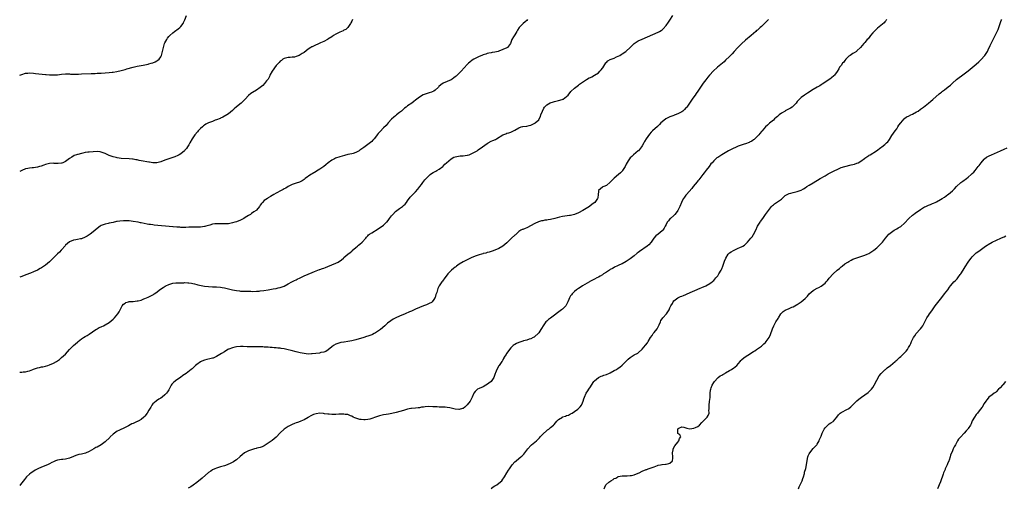
# Model space of a CAD drawing. Units: inches. Extents: x 2661000 to 2664000, y 1551019 to 1554000.
# Drawn here: x 2661000 to 2661495, y 1551302 to 1551537 of the extents above; entities that cross this region are included whole.
import ezdxf

# ---------------------------------------------------------------- set-up
doc = ezdxf.new("R2010")
doc.units = ezdxf.units.IN
doc.header["$MEASUREMENT"] = 0
doc.layers.add('LD26611551_10ft', color=63, linetype='Continuous')

msp = doc.modelspace()

# ---------------------------------------------------------------- linework, layer by layer
at = {"layer": 'LD26611551_10ft'}
for points, elevation in [([(2661000, 1551359.59), (2661001, 1551359.68), (2661001.79, 1551359.79), (2661003, 1551359.78), (2661004.11, 1551360.11), (2661005, 1551360.29), (2661006.54, 1551361), (2661007, 1551361.18), (2661009, 1551361.85), (2661009.96, 1551362.04), (2661011, 1551362.28), (2661011.64, 1551362.36), (2661013, 1551362.64), (2661014.22, 1551363), (2661015, 1551363.25), (2661017, 1551364.2), (2661018.47, 1551365), (2661019, 1551365.39), (2661019.95, 1551366.05), (2661021.07, 1551366.93), (2661023, 1551368.65), (2661025.02, 1551371), (2661027, 1551372.99), (2661028.11, 1551373.89), (2661029, 1551374.72), (2661029.41, 1551375), (2661031, 1551376.3), (2661032.09, 1551377), (2661033, 1551377.55), (2661033.86, 1551378.14), (2661035, 1551378.8), (2661038.29, 1551381), (2661038.73, 1551381.27), (2661039, 1551381.41), (2661039.98, 1551382.02), (2661041, 1551382.46), (2661041.34, 1551382.66), (2661042.09, 1551383), (2661043, 1551383.39), (2661045, 1551384.62), (2661047, 1551386.32), (2661047.7, 1551387), (2661049.39, 1551389), (2661049.96, 1551390.04), (2661050.55, 1551391), (2661051, 1551392.05), (2661051.57, 1551393), (2661052.22, 1551393.78), (2661053, 1551394.39), (2661053.4, 1551394.6), (2661054.64, 1551395), (2661055, 1551395.09), (2661057, 1551395.21), (2661059, 1551395.42), (2661059.58, 1551395.58), (2661061, 1551395.91), (2661062.47, 1551396.47), (2661063, 1551396.65), (2661064.66, 1551397.34), (2661067, 1551398.59), (2661067.24, 1551398.76), (2661067.67, 1551399), (2661069, 1551399.93), (2661070.35, 1551401), (2661072.16, 1551402.16), (2661073.17, 1551402.83), (2661073.46, 1551403), (2661075, 1551403.73), (2661076.03, 1551404.03), (2661077, 1551404.35), (2661078.5, 1551404.5), (2661079, 1551404.57), (2661080.58, 1551404.58), (2661081, 1551404.61), (2661082.61, 1551404.61), (2661083, 1551404.64), (2661084.56, 1551404.56), (2661085, 1551404.55), (2661086.32, 1551404.32), (2661087, 1551404.23), (2661087.97, 1551403.97), (2661089, 1551403.76), (2661089.59, 1551403.59), (2661091.26, 1551403.26), (2661093, 1551402.95), (2661095, 1551402.69), (2661097, 1551402.56), (2661099, 1551402.52), (2661101, 1551402.4), (2661101.75, 1551402.25), (2661103, 1551402.02), (2661105, 1551401.47), (2661106.97, 1551400.98), (2661109, 1551400.63), (2661110.51, 1551400.51), (2661111, 1551400.44), (2661112.44, 1551400.44), (2661113, 1551400.35), (2661114.39, 1551400.39), (2661115, 1551400.3), (2661116.31, 1551400.31), (2661117, 1551400.24), (2661119, 1551400.32), (2661120.44, 1551400.44), (2661121, 1551400.53), (2661122.72, 1551400.72), (2661124.97, 1551401.03), (2661126.69, 1551401.31), (2661127.52, 1551401.52), (2661129, 1551401.78), (2661130, 1551402), (2661131, 1551402.28), (2661131.55, 1551402.45), (2661133, 1551402.95), (2661135, 1551403.98), (2661136.79, 1551405), (2661138.24, 1551405.76), (2661139, 1551406.09), (2661139.6, 1551406.4), (2661141.11, 1551407.11), (2661143, 1551408.08), (2661145, 1551408.99), (2661147, 1551409.81), (2661148.21, 1551410.21), (2661149, 1551410.52), (2661150.82, 1551411.18), (2661151, 1551411.22), (2661152.27, 1551411.73), (2661153, 1551411.96), (2661153.72, 1551412.28), (2661155, 1551412.73), (2661157, 1551413.53), (2661159, 1551414.41), (2661160.19, 1551415), (2661161.84, 1551416.16), (2661162.79, 1551417), (2661163, 1551417.22), (2661164.95, 1551419), (2661166.11, 1551419.89), (2661167, 1551420.54), (2661167.25, 1551420.75), (2661169, 1551422.29), (2661169.87, 1551423), (2661170.45, 1551423.55), (2661171, 1551424.04), (2661172.24, 1551425), (2661174.06, 1551427), (2661174.47, 1551427.53), (2661175, 1551428.15), (2661175.38, 1551428.62), (2661175.84, 1551429), (2661177, 1551429.77), (2661180.24, 1551431.76), (2661181, 1551432.21), (2661182.24, 1551433), (2661183, 1551433.6), (2661184.49, 1551435), (2661184.73, 1551435.27), (2661185.6, 1551436.4), (2661186.03, 1551437), (2661187, 1551438.22), (2661187.58, 1551439), (2661189, 1551440.42), (2661189.68, 1551441), (2661191, 1551441.99), (2661192.5, 1551443), (2661192.78, 1551443.22), (2661193, 1551443.45), (2661193.83, 1551444.17), (2661194.52, 1551445), (2661195, 1551445.74), (2661196.38, 1551447.62), (2661197.31, 1551448.69), (2661199, 1551450.36), (2661200.24, 1551451.76), (2661201.24, 1551453), (2661202.03, 1551454.03), (2661202.76, 1551455), (2661203.7, 1551456.3), (2661205, 1551457.73), (2661206.43, 1551459), (2661207, 1551459.49), (2661207.91, 1551460.09), (2661209.21, 1551460.79), (2661209.72, 1551461), (2661211, 1551461.7), (2661212.79, 1551463), (2661213, 1551463.18), (2661213.8, 1551464.2), (2661214.54, 1551465), (2661217, 1551466.98), (2661218.29, 1551467.71), (2661219, 1551467.91), (2661219.81, 1551468.19), (2661221.56, 1551468.44), (2661223, 1551468.51), (2661225, 1551468.7), (2661225.24, 1551468.76), (2661226.01, 1551469), (2661227, 1551469.37), (2661229, 1551470.48), (2661229.98, 1551471), (2661230.59, 1551471.41), (2661232.8, 1551473), (2661235, 1551474.66), (2661235.57, 1551475), (2661237, 1551475.75), (2661237.89, 1551476.11), (2661239.28, 1551476.72), (2661239.78, 1551477), (2661243, 1551478.97), (2661244.43, 1551479.57), (2661245, 1551479.82), (2661245.99, 1551480.01), (2661247, 1551480.43), (2661248.27, 1551481), (2661249, 1551481.35), (2661251, 1551482.57), (2661252.25, 1551483), (2661252.85, 1551483.15), (2661253, 1551483.17), (2661255, 1551483.4), (2661256.25, 1551483.75), (2661257, 1551483.93), (2661259.09, 1551484.91), (2661259.21, 1551485), (2661261, 1551486.64), (2661261.24, 1551487), (2661261.84, 1551488.16), (2661262.07, 1551489), (2661262.83, 1551491), (2661262.88, 1551491.12), (2661263, 1551491.32), (2661263.55, 1551492.45), (2661263.97, 1551493), (2661265, 1551494.12), (2661266.83, 1551495.17), (2661268.35, 1551495.65), (2661269, 1551495.78), (2661271, 1551496.23), (2661272.8, 1551496.8), (2661273.11, 1551496.88), (2661273.29, 1551497), (2661275, 1551498.22), (2661275.72, 1551499), (2661277.15, 1551500.85), (2661279, 1551502.52), (2661281, 1551504.03), (2661281.54, 1551504.46), (2661283, 1551505.53), (2661285, 1551506.83), (2661286.4, 1551507.61), (2661287, 1551507.91), (2661287.75, 1551508.25), (2661289.05, 1551508.95), (2661291, 1551510.26), (2661291.78, 1551511), (2661292.36, 1551511.64), (2661293, 1551512.52), (2661293.21, 1551512.79), (2661294.79, 1551515.21), (2661295, 1551515.44), (2661295.82, 1551516.18), (2661297, 1551516.92), (2661299, 1551517.64), (2661300.18, 1551518.18), (2661301, 1551518.52), (2661301.82, 1551519), (2661302.53, 1551519.47), (2661303, 1551519.75), (2661304.84, 1551521), (2661305, 1551521.12), (2661307, 1551522.9), (2661308.03, 1551523.97), (2661309.06, 1551524.94), (2661311, 1551526.23), (2661313, 1551527.13), (2661315.74, 1551528.26), (2661321, 1551530.63), (2661321.66, 1551531), (2661322.49, 1551531.51), (2661323, 1551531.91), (2661323.59, 1551532.41), (2661325, 1551533.99), (2661326.28, 1551535.72), (2661327, 1551536.75), (2661328.43, 1551539)], 9260), ([(2661000, 1551509.03), (2661000.1, 1551509.07), (2661001, 1551509.39), (2661003, 1551509.98), (2661004.08, 1551510.08), (2661005, 1551510.15), (2661007, 1551509.98), (2661007.87, 1551509.87), (2661009.67, 1551509.67), (2661013, 1551509.39), (2661013.38, 1551509.38), (2661015, 1551509.22), (2661015.23, 1551509.23), (2661017, 1551509.12), (2661019, 1551509.24), (2661021, 1551509.5), (2661023, 1551509.66), (2661023.64, 1551509.64), (2661025, 1551509.66), (2661025.6, 1551509.6), (2661027, 1551509.6), (2661027.57, 1551509.57), (2661029.6, 1551509.6), (2661031, 1551509.64), (2661035.86, 1551509.86), (2661037, 1551509.89), (2661037.95, 1551509.95), (2661039, 1551509.98), (2661040.07, 1551510.07), (2661041, 1551510.11), (2661043, 1551510.28), (2661045, 1551510.4), (2661046.53, 1551510.53), (2661047, 1551510.59), (2661048.89, 1551510.89), (2661051, 1551511.35), (2661053, 1551511.89), (2661053.85, 1551512.15), (2661057, 1551513.07), (2661059, 1551513.52), (2661061, 1551513.85), (2661062.08, 1551514.08), (2661063, 1551514.21), (2661064.6, 1551514.6), (2661065, 1551514.67), (2661066.17, 1551515), (2661066.8, 1551515.19), (2661067, 1551515.27), (2661068.2, 1551515.8), (2661069, 1551516.2), (2661069.49, 1551516.51), (2661070.12, 1551517), (2661071, 1551518.26), (2661071.39, 1551519), (2661071.86, 1551521), (2661072.25, 1551523), (2661072.44, 1551523.56), (2661072.87, 1551525), (2661073, 1551525.28), (2661073.93, 1551527), (2661074.39, 1551527.61), (2661075, 1551528.4), (2661075.52, 1551529), (2661077, 1551530.26), (2661077.91, 1551531), (2661078.52, 1551531.48), (2661079, 1551531.8), (2661079.66, 1551532.34), (2661080.49, 1551533), (2661081, 1551533.52), (2661082.16, 1551535), (2661082.44, 1551535.56), (2661083.08, 1551536.92), (2661083.89, 1551539)], 9230), ([(2661255.37, 1551537), (2661255, 1551536.6), (2661254.19, 1551535.81), (2661253.23, 1551535), (2661251.14, 1551533), (2661250.35, 1551531.65), (2661249.91, 1551531), (2661249, 1551529.37), (2661248.32, 1551528.32), (2661247.51, 1551527), (2661247, 1551525.52), (2661246.8, 1551525), (2661245.34, 1551523), (2661245, 1551522.79), (2661243, 1551521.89), (2661241, 1551521.09), (2661240.67, 1551521), (2661239, 1551520.64), (2661237.56, 1551520.44), (2661237, 1551520.34), (2661235.9, 1551520.1), (2661235, 1551519.92), (2661234.34, 1551519.66), (2661233, 1551519.23), (2661232.43, 1551519), (2661231, 1551518.36), (2661229.73, 1551517.73), (2661229, 1551517.4), (2661228.29, 1551517), (2661227.49, 1551516.51), (2661226.35, 1551515.65), (2661225.73, 1551515), (2661225, 1551514.33), (2661221.93, 1551511), (2661220.04, 1551509), (2661219.49, 1551508.51), (2661219, 1551508.11), (2661218.37, 1551507.63), (2661217.5, 1551507), (2661217, 1551506.72), (2661215, 1551505.87), (2661213.02, 1551504.98), (2661211.8, 1551504.2), (2661210.75, 1551503.25), (2661210.53, 1551503), (2661209, 1551501.54), (2661208.17, 1551501), (2661207.4, 1551500.6), (2661207, 1551500.45), (2661205.91, 1551500.09), (2661204.35, 1551499.65), (2661202.9, 1551499.1), (2661201, 1551498), (2661199.67, 1551497), (2661199, 1551496.43), (2661198.17, 1551495.83), (2661197.13, 1551495), (2661195, 1551493.52), (2661194.35, 1551493), (2661193.57, 1551492.43), (2661193, 1551491.87), (2661192.5, 1551491.5), (2661191.98, 1551491), (2661191, 1551490.18), (2661189.49, 1551489), (2661189.2, 1551488.8), (2661189, 1551488.63), (2661188.07, 1551487.93), (2661187, 1551486.93), (2661185.24, 1551485), (2661184.23, 1551483.77), (2661183, 1551482.47), (2661181.28, 1551480.72), (2661180.34, 1551479.66), (2661179.81, 1551479), (2661179, 1551477.91), (2661178.2, 1551477), (2661177.65, 1551476.35), (2661177, 1551475.73), (2661175, 1551474.15), (2661173, 1551472.72), (2661171.97, 1551472.03), (2661171, 1551471.25), (2661170.85, 1551471.15), (2661170.64, 1551471), (2661169, 1551470.11), (2661167.69, 1551469.69), (2661167, 1551469.44), (2661165.09, 1551469.09), (2661163.32, 1551468.68), (2661161, 1551467.97), (2661158.79, 1551467.21), (2661158.35, 1551467), (2661157, 1551466.31), (2661155.09, 1551465), (2661154, 1551464), (2661153, 1551463.14), (2661151, 1551461.69), (2661149.32, 1551460.68), (2661149, 1551460.53), (2661147, 1551459.35), (2661146.44, 1551459), (2661143.61, 1551457), (2661143, 1551456.53), (2661142.07, 1551455.93), (2661141, 1551455.35), (2661140.76, 1551455.24), (2661139, 1551454.62), (2661137, 1551454), (2661135, 1551453.08), (2661133.77, 1551452.23), (2661133, 1551451.84), (2661132.48, 1551451.52), (2661131.48, 1551451), (2661129, 1551449.62), (2661127.8, 1551449), (2661127, 1551448.44), (2661126.07, 1551447.93), (2661125, 1551447.25), (2661124.83, 1551447.17), (2661124.56, 1551447), (2661123, 1551445.95), (2661122.05, 1551445), (2661121.57, 1551444.43), (2661121, 1551443.64), (2661120.57, 1551443), (2661119, 1551441.08), (2661118.92, 1551441), (2661117.81, 1551440.19), (2661116.61, 1551439.39), (2661116.04, 1551439), (2661115, 1551438.38), (2661113.37, 1551437.37), (2661112.73, 1551437), (2661111, 1551436.14), (2661109, 1551435.3), (2661108.11, 1551435), (2661107, 1551434.68), (2661105, 1551434.32), (2661103, 1551434.16), (2661102.21, 1551434.21), (2661101, 1551434.22), (2661100.26, 1551434.26), (2661099, 1551434.29), (2661098.19, 1551434.19), (2661097, 1551434.02), (2661095.58, 1551433.58), (2661093.6, 1551433), (2661093.15, 1551432.85), (2661093, 1551432.82), (2661091, 1551432.61), (2661088.62, 1551432.62), (2661087, 1551432.59), (2661085.51, 1551432.49), (2661085, 1551432.5), (2661083.62, 1551432.38), (2661083, 1551432.4), (2661081.62, 1551432.38), (2661081, 1551432.45), (2661080.53, 1551432.53), (2661079, 1551432.62), (2661077.22, 1551432.78), (2661077, 1551432.81), (2661067.62, 1551433.62), (2661067, 1551433.71), (2661065.82, 1551433.82), (2661065, 1551433.97), (2661064.09, 1551434.09), (2661061, 1551434.72), (2661060.78, 1551434.78), (2661059.64, 1551435), (2661057, 1551435.42), (2661055, 1551435.68), (2661053, 1551435.82), (2661052.18, 1551435.82), (2661050.34, 1551435.66), (2661049, 1551435.37), (2661048.67, 1551435.33), (2661046.93, 1551434.93), (2661045, 1551434.57), (2661044.42, 1551434.42), (2661043, 1551434.1), (2661041.53, 1551433.53), (2661041, 1551433.34), (2661040.45, 1551433), (2661039, 1551431.96), (2661037.98, 1551431), (2661037, 1551430.2), (2661035.47, 1551429), (2661035, 1551428.68), (2661033.94, 1551428.06), (2661033, 1551427.49), (2661031, 1551426.7), (2661030.61, 1551426.61), (2661029, 1551426.34), (2661028.19, 1551426.19), (2661027, 1551426.03), (2661025, 1551425.13), (2661023, 1551423.43), (2661022.8, 1551423.2), (2661021, 1551421.23), (2661020.8, 1551421), (2661020, 1551420), (2661019, 1551419.08), (2661017, 1551417.06), (2661014.94, 1551415.06), (2661013, 1551413.47), (2661011.54, 1551412.46), (2661011, 1551412.17), (2661010.27, 1551411.73), (2661008.9, 1551411), (2661007, 1551410.04), (2661005.42, 1551409.42), (2661005, 1551409.23), (2661002.27, 1551408.27), (2661001, 1551407.8), (2661000, 1551407.38)], 9250), ([(2661167.42, 1551537), (2661167, 1551536.27), (2661166.57, 1551535.43), (2661166.32, 1551535), (2661165.02, 1551532.98), (2661163.97, 1551532.03), (2661163, 1551531.63), (2661162.62, 1551531.38), (2661161.83, 1551531), (2661161, 1551530.69), (2661159, 1551529.71), (2661157.88, 1551529), (2661157, 1551528.39), (2661155, 1551527.09), (2661154.81, 1551527), (2661153, 1551525.94), (2661151.25, 1551525.25), (2661150.67, 1551525), (2661149.54, 1551524.46), (2661149, 1551524.29), (2661148.16, 1551523.84), (2661147, 1551523.34), (2661146.78, 1551523.22), (2661146.38, 1551523), (2661145, 1551522.05), (2661143, 1551520.51), (2661142.11, 1551519.89), (2661141, 1551519.18), (2661140.6, 1551519), (2661139, 1551518.35), (2661138.16, 1551518.16), (2661137, 1551518.03), (2661135.94, 1551517.94), (2661135, 1551517.96), (2661133, 1551517.43), (2661132.33, 1551517), (2661131.59, 1551516.41), (2661131, 1551516.05), (2661130.53, 1551515.47), (2661130.08, 1551515), (2661129, 1551513.94), (2661126.91, 1551511.09), (2661125.83, 1551509), (2661125.61, 1551508.39), (2661124.9, 1551507.1), (2661124.18, 1551506.18), (2661123.17, 1551504.83), (2661122.2, 1551503.8), (2661121, 1551502.89), (2661119, 1551501.55), (2661117, 1551500.23), (2661116.24, 1551499.76), (2661115, 1551498.75), (2661113.31, 1551497), (2661111.33, 1551495), (2661109, 1551493.15), (2661107.83, 1551492.17), (2661107, 1551491.33), (2661105, 1551489.55), (2661104.16, 1551489), (2661102.15, 1551487.85), (2661101, 1551487.41), (2661100.74, 1551487.26), (2661099, 1551486.57), (2661098.35, 1551486.35), (2661097, 1551485.8), (2661095, 1551485.04), (2661093.63, 1551484.37), (2661093, 1551483.93), (2661092.46, 1551483.54), (2661091.9, 1551483), (2661091, 1551482.21), (2661089.8, 1551481), (2661089.41, 1551480.59), (2661088.06, 1551479), (2661086.66, 1551477), (2661085.54, 1551475), (2661085, 1551474), (2661084.41, 1551473), (2661083.8, 1551472.2), (2661083, 1551471.23), (2661082.8, 1551471), (2661081, 1551469.48), (2661080.27, 1551469), (2661079.44, 1551468.56), (2661078, 1551468), (2661077, 1551467.67), (2661075, 1551466.97), (2661073, 1551466.23), (2661071, 1551465.46), (2661069, 1551464.97), (2661067, 1551464.95), (2661065.22, 1551465.22), (2661065, 1551465.23), (2661061, 1551466.01), (2661060.16, 1551466.16), (2661059, 1551466.42), (2661058.47, 1551466.47), (2661057, 1551466.76), (2661056.77, 1551466.77), (2661055, 1551466.97), (2661051.1, 1551467.1), (2661049, 1551467.38), (2661048.45, 1551467.55), (2661047, 1551467.93), (2661045, 1551468.68), (2661044.25, 1551469), (2661043, 1551469.56), (2661041, 1551470.29), (2661040.4, 1551470.4), (2661039, 1551470.6), (2661037, 1551470.54), (2661035, 1551470.33), (2661034.21, 1551470.21), (2661033, 1551470.05), (2661031.81, 1551469.81), (2661031, 1551469.68), (2661029.2, 1551469.2), (2661029, 1551469.16), (2661028.55, 1551469), (2661027.45, 1551468.55), (2661026.16, 1551467.85), (2661025, 1551467.08), (2661023, 1551465.66), (2661021.64, 1551465), (2661021.19, 1551464.81), (2661021, 1551464.75), (2661019.4, 1551464.6), (2661017.33, 1551464.67), (2661017, 1551464.71), (2661015, 1551464.59), (2661013.7, 1551464.3), (2661013, 1551464.09), (2661012.19, 1551463.81), (2661010.77, 1551463.23), (2661010.03, 1551463), (2661009, 1551462.7), (2661007, 1551462.41), (2661006.34, 1551462.34), (2661005, 1551462.25), (2661004.01, 1551462.01), (2661003, 1551461.86), (2661001, 1551461.05), (2661000, 1551460.59)], 9240), ([(2661376.51, 1551537), (2661374.73, 1551535.27), (2661374.47, 1551535), (2661373, 1551533.58), (2661372.37, 1551533), (2661371.6, 1551532.4), (2661371, 1551531.74), (2661370.58, 1551531.42), (2661370.13, 1551531), (2661369, 1551530), (2661367.75, 1551529), (2661365, 1551526.68), (2661363, 1551524.78), (2661362.13, 1551523.87), (2661361, 1551522.75), (2661359.34, 1551521), (2661358.22, 1551519.78), (2661357, 1551518.5), (2661355, 1551516.55), (2661354.23, 1551515.77), (2661353.35, 1551515), (2661350.93, 1551513), (2661348.66, 1551511), (2661347, 1551509.23), (2661346.79, 1551509), (2661345.98, 1551508.02), (2661345, 1551506.75), (2661343.7, 1551505), (2661342.29, 1551503), (2661340.96, 1551501), (2661340.21, 1551499.79), (2661339.62, 1551499), (2661339, 1551498.07), (2661338.2, 1551497), (2661335.4, 1551493), (2661335.23, 1551492.77), (2661335, 1551492.53), (2661334.29, 1551491.71), (2661333.51, 1551491), (2661333, 1551490.63), (2661332.25, 1551490.25), (2661331, 1551489.53), (2661329.6, 1551489), (2661329.16, 1551488.84), (2661329, 1551488.81), (2661327, 1551488.11), (2661326.19, 1551487.81), (2661324.91, 1551487.09), (2661323, 1551485.54), (2661322.46, 1551485), (2661321.76, 1551484.24), (2661320.75, 1551483.25), (2661318.18, 1551481), (2661317.59, 1551480.41), (2661316.67, 1551479.33), (2661315.05, 1551476.95), (2661314.26, 1551475.74), (2661313.83, 1551475), (2661313, 1551473.5), (2661312.65, 1551473), (2661311.09, 1551471), (2661311, 1551470.89), (2661308.64, 1551469), (2661307.81, 1551468.19), (2661307, 1551467.48), (2661306.6, 1551467), (2661305.97, 1551465.97), (2661305, 1551464.3), (2661304.41, 1551463), (2661303.2, 1551461), (2661303.12, 1551460.88), (2661302.13, 1551459.87), (2661301.12, 1551459), (2661299, 1551457.27), (2661298.72, 1551457), (2661297, 1551455.13), (2661295, 1551453.46), (2661293.68, 1551453), (2661293.22, 1551452.78), (2661293, 1551452.64), (2661292.08, 1551451.92), (2661291.05, 1551451), (2661291, 1551450.51), (2661290.92, 1551449), (2661290.67, 1551447.33), (2661290.61, 1551447), (2661289.17, 1551445), (2661287.95, 1551444.05), (2661286.48, 1551443), (2661283.14, 1551441), (2661281, 1551439.84), (2661279, 1551438.93), (2661277, 1551438.46), (2661276.41, 1551438.41), (2661274.06, 1551438.06), (2661273, 1551437.87), (2661271.52, 1551437.52), (2661269.12, 1551436.88), (2661267, 1551436.41), (2661265.76, 1551436.24), (2661265, 1551436.09), (2661263.99, 1551436.01), (2661263, 1551435.78), (2661262.32, 1551435.68), (2661260.81, 1551435.19), (2661259, 1551434.36), (2661255, 1551432.23), (2661254.1, 1551431.9), (2661253, 1551431.4), (2661252.7, 1551431.31), (2661252.08, 1551431), (2661251, 1551430.33), (2661249.26, 1551428.74), (2661249, 1551428.48), (2661247.34, 1551427), (2661247, 1551426.64), (2661245, 1551424.69), (2661243, 1551423.04), (2661241, 1551421.85), (2661239, 1551420.95), (2661237.52, 1551420.48), (2661237, 1551420.34), (2661236.03, 1551419.97), (2661235, 1551419.79), (2661234.44, 1551419.56), (2661233, 1551419.27), (2661232.81, 1551419.19), (2661232.15, 1551419), (2661231, 1551418.69), (2661229, 1551417.96), (2661227, 1551417.08), (2661225.62, 1551416.38), (2661225, 1551416.13), (2661222.93, 1551415.07), (2661221, 1551413.92), (2661219.72, 1551413), (2661219.34, 1551412.66), (2661219, 1551412.42), (2661218.22, 1551411.78), (2661217.21, 1551411), (2661215.27, 1551409), (2661215, 1551408.59), (2661213.81, 1551407), (2661213.48, 1551406.52), (2661213, 1551405.94), (2661212.61, 1551405.39), (2661212.31, 1551405), (2661211, 1551403.02), (2661210.33, 1551401.67), (2661210.07, 1551401), (2661209.69, 1551399.69), (2661209.34, 1551398.66), (2661208.88, 1551397.12), (2661208.82, 1551397), (2661208.21, 1551396.21), (2661207.33, 1551395), (2661207, 1551394.74), (2661205.92, 1551394.08), (2661204.53, 1551393.47), (2661203, 1551392.9), (2661201, 1551392.11), (2661199, 1551391.26), (2661197, 1551390.38), (2661196.03, 1551389.97), (2661193.88, 1551389), (2661191, 1551387.74), (2661189.13, 1551386.87), (2661187.8, 1551386.2), (2661186.56, 1551385.44), (2661185, 1551384.25), (2661183.59, 1551383), (2661181.39, 1551381), (2661181, 1551380.67), (2661179, 1551379.33), (2661178.32, 1551379), (2661177.41, 1551378.59), (2661177, 1551378.42), (2661175, 1551377.72), (2661174.44, 1551377.56), (2661173, 1551377.1), (2661169, 1551375.9), (2661167, 1551375.35), (2661165, 1551374.96), (2661163.23, 1551374.78), (2661163, 1551374.73), (2661161.5, 1551374.5), (2661161, 1551374.39), (2661159, 1551373.65), (2661157.88, 1551373), (2661157, 1551372.37), (2661155.13, 1551370.87), (2661153.92, 1551370.08), (2661153, 1551369.74), (2661151.46, 1551369.46), (2661150.77, 1551369.23), (2661147, 1551368.77), (2661146.78, 1551368.78), (2661145, 1551368.73), (2661143, 1551368.98), (2661141, 1551369.39), (2661139, 1551369.87), (2661136.52, 1551370.52), (2661135, 1551370.91), (2661133, 1551371.33), (2661131.55, 1551371.55), (2661131, 1551371.66), (2661129.75, 1551371.75), (2661129, 1551371.87), (2661127.89, 1551371.89), (2661127, 1551372), (2661126.01, 1551372.01), (2661125, 1551372.13), (2661124.15, 1551372.15), (2661123, 1551372.26), (2661122.28, 1551372.28), (2661121, 1551372.35), (2661120.37, 1551372.37), (2661118.38, 1551372.38), (2661117, 1551372.34), (2661116.36, 1551372.36), (2661115, 1551372.35), (2661114.39, 1551372.39), (2661112.45, 1551372.45), (2661111, 1551372.46), (2661109, 1551372.32), (2661108.11, 1551372.11), (2661107, 1551371.93), (2661105.23, 1551371.23), (2661105, 1551371.17), (2661104.69, 1551371), (2661103, 1551369.9), (2661101.55, 1551369), (2661099, 1551367.51), (2661097.27, 1551366.73), (2661097, 1551366.63), (2661095.68, 1551366.32), (2661094.03, 1551365.97), (2661093, 1551365.72), (2661092.47, 1551365.53), (2661091.21, 1551365), (2661091, 1551364.89), (2661089, 1551363.44), (2661088.48, 1551363), (2661086.66, 1551361.34), (2661086.26, 1551361), (2661083.65, 1551359), (2661082.05, 1551357.95), (2661080.81, 1551357), (2661079, 1551355.78), (2661077.43, 1551354.57), (2661077, 1551354.05), (2661076.46, 1551353.54), (2661076.13, 1551353), (2661075, 1551350.8), (2661074.31, 1551349.69), (2661073.85, 1551349), (2661073, 1551348.13), (2661071.62, 1551347), (2661071, 1551346.56), (2661070.03, 1551345.97), (2661068.81, 1551345.19), (2661068.56, 1551345), (2661067, 1551343.64), (2661066.46, 1551343), (2661065.93, 1551342.07), (2661065.28, 1551341), (2661065, 1551340.46), (2661064.09, 1551339), (2661063, 1551337.51), (2661062.75, 1551337.25), (2661062.5, 1551337), (2661061, 1551335.79), (2661059.59, 1551335), (2661059.19, 1551334.81), (2661059, 1551334.74), (2661057, 1551333.86), (2661056.42, 1551333.58), (2661054.69, 1551332.69), (2661053, 1551331.79), (2661049.79, 1551330.21), (2661049, 1551329.87), (2661047.73, 1551329), (2661047, 1551328.46), (2661045.52, 1551327), (2661045.27, 1551326.73), (2661043, 1551324.6), (2661041, 1551323.11), (2661039, 1551321.95), (2661038.34, 1551321.66), (2661037.27, 1551321), (2661035, 1551319.75), (2661033.07, 1551318.93), (2661031, 1551318.44), (2661029.81, 1551318.19), (2661028.28, 1551317.72), (2661027, 1551317.12), (2661025, 1551316.28), (2661023, 1551315.82), (2661021.68, 1551315.68), (2661021, 1551315.63), (2661019, 1551315.32), (2661018.07, 1551315), (2661017, 1551314.58), (2661016.13, 1551314.13), (2661015, 1551313.5), (2661014.69, 1551313.31), (2661014.05, 1551313), (2661011, 1551311.79), (2661009.07, 1551310.93), (2661007.76, 1551310.24), (2661006.53, 1551309.47), (2661005.84, 1551309), (2661005, 1551308.35), (2661003.47, 1551307), (2661002.35, 1551305.65), (2661000.4, 1551303.05), (2661000, 1551302.59)], 9270), ([(2661435.94, 1551537), (2661435.59, 1551536.41), (2661435, 1551535.86), (2661434.63, 1551535.37), (2661433, 1551534.04), (2661431.35, 1551532.65), (2661431, 1551532.4), (2661430.31, 1551531.69), (2661429.61, 1551531), (2661429, 1551530.31), (2661427.9, 1551529), (2661427.54, 1551528.46), (2661426.62, 1551527.38), (2661426.23, 1551527), (2661425, 1551525.52), (2661424.54, 1551525), (2661422.85, 1551523), (2661421, 1551521.22), (2661420.73, 1551521), (2661419.7, 1551520.3), (2661419, 1551519.92), (2661417.62, 1551519), (2661417, 1551518.55), (2661415.42, 1551517), (2661415, 1551516.48), (2661414.36, 1551515.64), (2661413.78, 1551515), (2661413, 1551513.89), (2661412.32, 1551513), (2661411.85, 1551512.15), (2661411, 1551510.79), (2661409.65, 1551509), (2661409.33, 1551508.67), (2661408.27, 1551507.73), (2661407.31, 1551507), (2661407, 1551506.78), (2661406.4, 1551506.4), (2661405, 1551505.47), (2661404.34, 1551505), (2661403.53, 1551504.47), (2661403, 1551504.21), (2661402.28, 1551503.72), (2661400.99, 1551503), (2661399, 1551501.82), (2661397.67, 1551501), (2661397, 1551500.53), (2661396.08, 1551499.92), (2661394.59, 1551499), (2661393, 1551497.84), (2661392.1, 1551497), (2661391, 1551495.71), (2661390.44, 1551495), (2661389, 1551493.42), (2661388.49, 1551493), (2661387.61, 1551492.39), (2661386.3, 1551491.7), (2661385, 1551491.09), (2661384.84, 1551491), (2661383, 1551489.89), (2661381.84, 1551489), (2661381.39, 1551488.61), (2661381, 1551488.25), (2661380.32, 1551487.68), (2661379.56, 1551487), (2661379, 1551486.46), (2661377, 1551484.82), (2661376.08, 1551483.92), (2661375, 1551482.99), (2661373.32, 1551481), (2661373, 1551480.67), (2661372.25, 1551479.75), (2661371.62, 1551479), (2661371, 1551478.37), (2661369.28, 1551476.72), (2661369, 1551476.49), (2661368.15, 1551475.85), (2661367, 1551475.26), (2661366.84, 1551475.16), (2661365, 1551474.5), (2661364.33, 1551474.33), (2661361.29, 1551473.28), (2661360.55, 1551473), (2661358.13, 1551471.87), (2661356.4, 1551471), (2661353.14, 1551469), (2661351, 1551467.57), (2661350.64, 1551467.36), (2661350.12, 1551467), (2661349, 1551465.94), (2661348.13, 1551465), (2661347.6, 1551464.4), (2661346.65, 1551463), (2661345.16, 1551461.16), (2661344.11, 1551459.89), (2661343.51, 1551459), (2661343, 1551458.42), (2661341.99, 1551457), (2661341.56, 1551456.44), (2661341, 1551455.81), (2661340.66, 1551455.34), (2661338.73, 1551453), (2661337.97, 1551452.03), (2661335.28, 1551449), (2661335, 1551448.61), (2661334.27, 1551447.73), (2661333.78, 1551447), (2661333, 1551445.52), (2661332.74, 1551445), (2661331.89, 1551443), (2661330.97, 1551441), (2661330.17, 1551439.83), (2661329.48, 1551439), (2661329, 1551438.46), (2661327.29, 1551437), (2661327.14, 1551436.86), (2661327, 1551436.68), (2661326.2, 1551435.8), (2661325.52, 1551435), (2661325, 1551433.91), (2661324.59, 1551433), (2661324.02, 1551431.98), (2661323.35, 1551431), (2661323, 1551430.67), (2661321, 1551429.1), (2661319.86, 1551428.14), (2661318.89, 1551427), (2661317.47, 1551425), (2661316.3, 1551423.7), (2661315.49, 1551423), (2661311.69, 1551420.31), (2661311, 1551419.76), (2661310.56, 1551419.44), (2661309, 1551418.13), (2661307, 1551416.61), (2661306.01, 1551415.99), (2661305, 1551415.26), (2661303, 1551414.15), (2661301.56, 1551413.56), (2661300.34, 1551413), (2661299.45, 1551412.55), (2661299, 1551412.35), (2661298.17, 1551411.83), (2661297, 1551411.26), (2661296.53, 1551411), (2661295, 1551409.97), (2661293.62, 1551409), (2661293, 1551408.53), (2661291.93, 1551407.93), (2661291, 1551407.37), (2661290.28, 1551407), (2661289, 1551406.43), (2661288.05, 1551405.95), (2661287, 1551405.33), (2661286.78, 1551405.22), (2661286.45, 1551405), (2661283.09, 1551403), (2661281.83, 1551402.17), (2661281, 1551401.67), (2661279.96, 1551401), (2661279, 1551400.13), (2661277.8, 1551399), (2661277.43, 1551398.57), (2661277, 1551397.95), (2661276.59, 1551397.41), (2661276.4, 1551397), (2661276.09, 1551396.09), (2661275.6, 1551395), (2661275.39, 1551394.61), (2661274.73, 1551393.27), (2661274.58, 1551393), (2661273, 1551391.39), (2661272.53, 1551391), (2661270.49, 1551389.51), (2661269, 1551388.25), (2661267, 1551386.72), (2661265.95, 1551386.05), (2661265, 1551385.35), (2661264.62, 1551385), (2661263.18, 1551383), (2661262.46, 1551381.54), (2661262.13, 1551381), (2661261, 1551379.36), (2661260.67, 1551379), (2661259, 1551377.51), (2661258.7, 1551377.3), (2661258.23, 1551377), (2661257, 1551376.36), (2661256.15, 1551376.15), (2661255, 1551375.75), (2661253.41, 1551375.41), (2661253, 1551375.29), (2661251, 1551374.6), (2661249.89, 1551374.11), (2661249, 1551373.55), (2661248.63, 1551373.37), (2661248.2, 1551373), (2661247, 1551371.79), (2661246.25, 1551371), (2661245, 1551369.15), (2661244.87, 1551369), (2661244.58, 1551368.58), (2661243.52, 1551367), (2661243.38, 1551366.62), (2661243, 1551365.91), (2661242.7, 1551365.3), (2661242.43, 1551365), (2661241.39, 1551363.39), (2661241.18, 1551363), (2661241, 1551362.76), (2661239.93, 1551361), (2661239.23, 1551359.23), (2661239.08, 1551358.92), (2661238.62, 1551357.38), (2661238.49, 1551357), (2661237.06, 1551355), (2661235.93, 1551354.07), (2661234.78, 1551353.22), (2661234.41, 1551353), (2661233, 1551352.26), (2661231, 1551351.47), (2661230.26, 1551351), (2661229.58, 1551350.42), (2661229, 1551349.9), (2661228.38, 1551349), (2661227.52, 1551347), (2661227.35, 1551346.65), (2661227, 1551345.99), (2661226.7, 1551345.3), (2661226.56, 1551345), (2661225, 1551343.13), (2661223.92, 1551342.08), (2661223, 1551341.4), (2661222.73, 1551341.27), (2661221, 1551340.82), (2661220.85, 1551340.85), (2661219, 1551341.03), (2661216.31, 1551341.69), (2661215, 1551341.91), (2661213.97, 1551342.03), (2661211.92, 1551342.08), (2661211, 1551342.07), (2661209.89, 1551342.11), (2661209, 1551342.16), (2661207.75, 1551342.25), (2661205.66, 1551342.34), (2661203.81, 1551342.19), (2661203, 1551342), (2661202.08, 1551341.92), (2661201, 1551341.67), (2661200.3, 1551341.7), (2661199, 1551341.57), (2661197, 1551341.4), (2661196.71, 1551341.29), (2661194.93, 1551340.93), (2661193, 1551340.41), (2661189.36, 1551339.36), (2661187.2, 1551338.8), (2661185.53, 1551338.47), (2661184.3, 1551338.3), (2661183, 1551338.08), (2661181, 1551337.66), (2661178.97, 1551337.03), (2661177, 1551336.29), (2661176.04, 1551336.04), (2661175, 1551335.74), (2661173.65, 1551335.65), (2661173, 1551335.59), (2661171.72, 1551335.72), (2661171, 1551335.83), (2661170.06, 1551336.06), (2661168.6, 1551336.6), (2661167.67, 1551337), (2661167, 1551337.44), (2661166.34, 1551337.66), (2661165, 1551338.24), (2661163.65, 1551338.35), (2661163, 1551338.49), (2661161.57, 1551338.43), (2661161, 1551338.48), (2661160.5, 1551338.5), (2661159, 1551338.39), (2661157.66, 1551338.34), (2661157, 1551338.39), (2661155.55, 1551338.45), (2661155, 1551338.54), (2661153.28, 1551338.72), (2661152.79, 1551338.79), (2661151, 1551338.92), (2661149, 1551338.69), (2661147.75, 1551338.25), (2661147, 1551337.95), (2661146.37, 1551337.63), (2661145.22, 1551337), (2661145, 1551336.85), (2661143, 1551335.66), (2661141.36, 1551335), (2661141, 1551334.83), (2661139.64, 1551334.36), (2661139, 1551334.1), (2661138.19, 1551333.81), (2661137, 1551333.32), (2661136.3, 1551333), (2661135, 1551332.25), (2661133.05, 1551330.95), (2661131, 1551329.08), (2661129, 1551326.89), (2661127.99, 1551326.01), (2661127, 1551325.2), (2661125, 1551323.85), (2661123, 1551322.55), (2661122.01, 1551321.99), (2661121, 1551321.67), (2661119.3, 1551321.3), (2661118.85, 1551321.15), (2661118.12, 1551321), (2661117, 1551320.73), (2661116.55, 1551320.55), (2661115, 1551320.04), (2661113.03, 1551318.97), (2661111.91, 1551318.09), (2661110.85, 1551317.15), (2661109, 1551315.57), (2661108.23, 1551315), (2661107.48, 1551314.52), (2661106.2, 1551313.8), (2661104.41, 1551313), (2661103, 1551312.51), (2661101, 1551311.95), (2661099, 1551311.35), (2661098.19, 1551311), (2661097, 1551310.45), (2661096.11, 1551309.89), (2661094.93, 1551309.07), (2661091.68, 1551306.32), (2661089, 1551304.14), (2661087.22, 1551302.78), (2661086.04, 1551301.96), (2661084.79, 1551301.21)], 9280), ([(2661237, 1551301.15), (2661238.07, 1551301.93), (2661239, 1551302.38), (2661239.34, 1551302.66), (2661239.93, 1551303), (2661241, 1551303.72), (2661242.41, 1551305), (2661243, 1551305.8), (2661243.49, 1551306.51), (2661243.85, 1551307), (2661244.99, 1551309.01), (2661245.74, 1551310.26), (2661246.26, 1551311), (2661247.7, 1551313), (2661249, 1551314.45), (2661249.58, 1551315), (2661251, 1551316.11), (2661252.01, 1551317), (2661252.58, 1551317.42), (2661253, 1551317.79), (2661253.57, 1551318.43), (2661253.94, 1551319), (2661255, 1551320.29), (2661255.47, 1551321), (2661257, 1551322.72), (2661257.31, 1551323), (2661259.85, 1551325), (2661260.44, 1551325.56), (2661261, 1551326.21), (2661261.41, 1551326.59), (2661261.73, 1551327), (2661263, 1551328.5), (2661265, 1551330.27), (2661265.46, 1551330.54), (2661266.01, 1551331), (2661267, 1551331.75), (2661268.48, 1551333), (2661268.74, 1551333.26), (2661270.18, 1551335), (2661271, 1551335.82), (2661272.87, 1551337), (2661273, 1551337.07), (2661274.48, 1551337.52), (2661275, 1551337.77), (2661275.95, 1551338.05), (2661277, 1551338.58), (2661277.73, 1551339), (2661279, 1551339.82), (2661280.64, 1551341), (2661280.83, 1551341.17), (2661281, 1551341.38), (2661281.83, 1551342.17), (2661282.56, 1551343), (2661283, 1551344.14), (2661283.29, 1551345), (2661283.75, 1551346.25), (2661283.97, 1551347), (2661284.93, 1551349), (2661285.72, 1551350.28), (2661286.13, 1551351), (2661287, 1551352.22), (2661287.47, 1551353), (2661288.79, 1551355), (2661289, 1551355.29), (2661291, 1551356.99), (2661292.33, 1551357.67), (2661293, 1551357.83), (2661293.82, 1551358.18), (2661295, 1551358.48), (2661295.36, 1551358.64), (2661296.24, 1551359), (2661297, 1551359.35), (2661299, 1551360.41), (2661300.06, 1551361), (2661301, 1551361.56), (2661301.79, 1551362.21), (2661303, 1551363.07), (2661305, 1551365.11), (2661305.9, 1551366.1), (2661306.97, 1551367), (2661309, 1551368.25), (2661310.79, 1551369.21), (2661311, 1551369.35), (2661313, 1551371.16), (2661314.77, 1551373.23), (2661315.65, 1551374.35), (2661316.08, 1551375), (2661317.22, 1551377), (2661317.96, 1551378.04), (2661318.58, 1551379), (2661319, 1551379.49), (2661320.52, 1551381.48), (2661321, 1551382.48), (2661321.2, 1551382.8), (2661321.48, 1551383.48), (2661322.18, 1551385), (2661322.45, 1551385.55), (2661323, 1551386.46), (2661323.44, 1551387), (2661325.2, 1551389), (2661325.97, 1551390.03), (2661326.54, 1551391), (2661327, 1551392.02), (2661327.5, 1551393), (2661328.23, 1551394.23), (2661328.64, 1551395), (2661329, 1551395.45), (2661331, 1551396.96), (2661332.37, 1551397.63), (2661333, 1551397.84), (2661333.77, 1551398.23), (2661335, 1551398.71), (2661335.62, 1551399), (2661342.21, 1551401.79), (2661343, 1551402.13), (2661345, 1551403.06), (2661347, 1551404.15), (2661348.17, 1551405), (2661348.63, 1551405.37), (2661349, 1551405.73), (2661349.61, 1551406.39), (2661350.12, 1551407), (2661351, 1551408.14), (2661351.6, 1551409), (2661352.76, 1551411), (2661353, 1551411.54), (2661353.61, 1551413), (2661354.47, 1551415.53), (2661355.02, 1551416.98), (2661356.32, 1551419), (2661356.66, 1551419.34), (2661357, 1551419.61), (2661357.82, 1551420.18), (2661359, 1551420.9), (2661361, 1551421.75), (2661362.43, 1551422.43), (2661363, 1551422.67), (2661363.55, 1551423), (2661364.42, 1551423.58), (2661365.51, 1551424.5), (2661366, 1551425), (2661367.71, 1551427), (2661368.27, 1551427.73), (2661369.07, 1551428.93), (2661370.17, 1551431), (2661371.09, 1551433), (2661372.3, 1551435), (2661372.58, 1551435.42), (2661373.72, 1551437), (2661375, 1551438.86), (2661376.54, 1551441), (2661377, 1551441.67), (2661378.03, 1551443), (2661378.52, 1551443.48), (2661379, 1551443.85), (2661379.63, 1551444.37), (2661380.56, 1551445), (2661381, 1551445.26), (2661383, 1551446.72), (2661383.35, 1551447), (2661385, 1551448.5), (2661385.29, 1551448.71), (2661387, 1551449.58), (2661387.7, 1551449.7), (2661389, 1551450.06), (2661390.28, 1551450.28), (2661391, 1551450.46), (2661392.48, 1551451), (2661393, 1551451.21), (2661394.1, 1551451.9), (2661395, 1551452.43), (2661395.84, 1551453), (2661397, 1551453.73), (2661399, 1551454.94), (2661402.57, 1551457), (2661405, 1551458.46), (2661406.61, 1551459.39), (2661407.93, 1551460.07), (2661409.3, 1551460.7), (2661409.9, 1551461), (2661411, 1551461.58), (2661413, 1551462.51), (2661414.88, 1551463.12), (2661418.16, 1551463.84), (2661419, 1551464.08), (2661419.71, 1551464.29), (2661421, 1551464.75), (2661421.55, 1551465), (2661423, 1551465.83), (2661424.86, 1551467.14), (2661425, 1551467.2), (2661426.01, 1551467.99), (2661427, 1551468.58), (2661427.24, 1551468.76), (2661427.62, 1551469), (2661430.82, 1551471), (2661433, 1551472.63), (2661433.56, 1551473), (2661435, 1551474.18), (2661435.95, 1551475), (2661436.49, 1551475.51), (2661437, 1551476.21), (2661437.37, 1551476.63), (2661438.62, 1551478.62), (2661440.2, 1551481), (2661441, 1551482.11), (2661441.61, 1551483), (2661442.13, 1551483.87), (2661443, 1551485.01), (2661444.7, 1551487), (2661444.85, 1551487.15), (2661445, 1551487.23), (2661446.01, 1551487.99), (2661447, 1551488.4), (2661448.14, 1551489), (2661449, 1551489.4), (2661451, 1551490.51), (2661451.79, 1551491), (2661453, 1551491.85), (2661454.56, 1551493), (2661457.04, 1551495), (2661458.11, 1551495.89), (2661459.19, 1551496.81), (2661462.37, 1551499.63), (2661463, 1551500.12), (2661463.48, 1551500.52), (2661464.1, 1551501), (2661465, 1551501.64), (2661466.91, 1551503.09), (2661467.98, 1551504.02), (2661469, 1551505.07), (2661471, 1551506.86), (2661475, 1551509.74), (2661477, 1551511.25), (2661477.95, 1551512.05), (2661479, 1551512.87), (2661481, 1551514.58), (2661482.28, 1551515.72), (2661483.63, 1551517), (2661485, 1551518.55), (2661485.37, 1551519), (2661486.05, 1551519.95), (2661486.6, 1551521), (2661487, 1551521.79), (2661488.04, 1551523.96), (2661488.49, 1551525), (2661489, 1551526.02), (2661489.46, 1551527), (2661489.96, 1551528.04), (2661490.53, 1551529), (2661491, 1551529.93), (2661491.58, 1551531), (2661491.97, 1551532.03), (2661492.41, 1551533), (2661493.54, 1551536.46), (2661493.79, 1551537)], 9290), ([(2661293.98, 1551301), (2661294.29, 1551301.71), (2661294.71, 1551303), (2661296.24, 1551304.24), (2661297.23, 1551305), (2661298.42, 1551305.58), (2661299, 1551306.04), (2661299.69, 1551306.31), (2661300.84, 1551307), (2661301, 1551307.08), (2661303, 1551307.38), (2661305.39, 1551307.39), (2661307, 1551307.58), (2661307.68, 1551307.68), (2661309, 1551307.98), (2661311, 1551308.72), (2661311.5, 1551309), (2661313, 1551309.74), (2661315, 1551310.62), (2661315.3, 1551310.7), (2661316.06, 1551311), (2661317, 1551311.32), (2661317.53, 1551311.53), (2661319, 1551312.03), (2661320.68, 1551312.68), (2661321, 1551312.78), (2661322.18, 1551313), (2661322.86, 1551313.14), (2661323, 1551313.18), (2661324.75, 1551313.25), (2661325, 1551313.27), (2661326.4, 1551313.6), (2661327, 1551313.8), (2661328.3, 1551315), (2661328.38, 1551316.38), (2661328.51, 1551317), (2661328.3, 1551319), (2661328.6, 1551320.6), (2661328.62, 1551321), (2661329.38, 1551322.61), (2661331, 1551324.45), (2661331.51, 1551325), (2661331.78, 1551326.22), (2661332.43, 1551327), (2661332.02, 1551328.02), (2661331, 1551328.83), (2661330.92, 1551328.92), (2661330.92, 1551329), (2661330.95, 1551329.05), (2661330.88, 1551331), (2661331, 1551331.16), (2661331.38, 1551331.38), (2661333, 1551332.14), (2661333.9, 1551331.9), (2661335.39, 1551331.39), (2661337, 1551331.11), (2661339, 1551331.39), (2661339.79, 1551331.79), (2661341, 1551332.31), (2661341.79, 1551333), (2661343, 1551334.23), (2661343.33, 1551334.67), (2661345, 1551336.22), (2661345.68, 1551337), (2661346.17, 1551337.83), (2661346.63, 1551339), (2661346.58, 1551340.58), (2661346.67, 1551341), (2661346.71, 1551341.29), (2661346.66, 1551343), (2661346.9, 1551344.9), (2661347.13, 1551346.87), (2661347.16, 1551347), (2661347.17, 1551349), (2661347.43, 1551350.57), (2661347.46, 1551351), (2661347.72, 1551351.72), (2661348.25, 1551353), (2661349, 1551354.33), (2661349.43, 1551355), (2661351, 1551356.8), (2661351.27, 1551357), (2661352.3, 1551357.7), (2661353, 1551358.12), (2661353.58, 1551358.42), (2661354.53, 1551359), (2661355, 1551359.25), (2661357, 1551360.39), (2661357.96, 1551361), (2661358.61, 1551361.39), (2661359, 1551361.68), (2661360.56, 1551363), (2661362.23, 1551365), (2661362.6, 1551365.4), (2661363, 1551365.78), (2661364.38, 1551367), (2661366.19, 1551368.19), (2661369, 1551370), (2661369.62, 1551370.38), (2661370.53, 1551371), (2661373, 1551372.77), (2661373.3, 1551373), (2661374.2, 1551373.8), (2661375, 1551374.56), (2661375.43, 1551375), (2661376.81, 1551377), (2661377.5, 1551378.5), (2661378.55, 1551381.45), (2661379.22, 1551383), (2661380.31, 1551385), (2661380.59, 1551385.41), (2661381, 1551386.13), (2661381.34, 1551386.66), (2661381.52, 1551387), (2661382.81, 1551389), (2661383, 1551389.24), (2661383.95, 1551390.05), (2661385, 1551390.78), (2661387, 1551391.65), (2661388.23, 1551392.23), (2661389, 1551392.55), (2661389.73, 1551393), (2661390.55, 1551393.45), (2661391, 1551393.68), (2661393, 1551395.03), (2661395, 1551396.67), (2661396.17, 1551397.83), (2661397.06, 1551399), (2661399, 1551400.65), (2661399.52, 1551401), (2661401, 1551401.79), (2661401.85, 1551402.15), (2661403.1, 1551402.9), (2661405, 1551404.45), (2661405.55, 1551405), (2661406.2, 1551405.8), (2661407, 1551406.83), (2661409, 1551409.09), (2661411, 1551410.9), (2661412.17, 1551411.83), (2661413, 1551412.55), (2661413.58, 1551413), (2661415, 1551414.04), (2661416.37, 1551415), (2661417, 1551415.36), (2661418.07, 1551415.93), (2661419, 1551416.39), (2661419.43, 1551416.57), (2661421, 1551417.15), (2661423, 1551417.76), (2661425, 1551418.45), (2661426.22, 1551419), (2661427, 1551419.37), (2661428.02, 1551419.98), (2661429, 1551420.61), (2661429.52, 1551421), (2661431, 1551422.18), (2661431.93, 1551423), (2661433, 1551424.11), (2661433.43, 1551424.57), (2661433.8, 1551425), (2661435.39, 1551427), (2661437.01, 1551429), (2661439, 1551430.61), (2661439.67, 1551431), (2661441, 1551431.71), (2661441.81, 1551432.19), (2661443.06, 1551432.94), (2661445, 1551434.63), (2661447.09, 1551436.91), (2661449, 1551438.62), (2661449.48, 1551439), (2661450.37, 1551439.63), (2661451.51, 1551440.49), (2661452.24, 1551441), (2661453, 1551441.51), (2661455, 1551442.73), (2661455.63, 1551443), (2661456.61, 1551443.39), (2661457, 1551443.6), (2661458.05, 1551443.95), (2661459, 1551444.4), (2661459.44, 1551444.56), (2661460.32, 1551445), (2661461, 1551445.36), (2661463, 1551446.49), (2661463.8, 1551447), (2661465, 1551447.73), (2661466.8, 1551449), (2661467, 1551449.15), (2661469, 1551450.85), (2661470.09, 1551451.91), (2661471.07, 1551453), (2661473.25, 1551455), (2661474.31, 1551455.69), (2661476.09, 1551457), (2661477, 1551457.72), (2661478.53, 1551459), (2661479, 1551459.52), (2661479.72, 1551460.28), (2661480.43, 1551461), (2661481, 1551461.69), (2661482.05, 1551463), (2661482.49, 1551463.51), (2661483, 1551464.26), (2661483.52, 1551465), (2661485, 1551466.78), (2661485.23, 1551467), (2661486.22, 1551467.78), (2661487.48, 1551468.51), (2661488.62, 1551469), (2661493.13, 1551471), (2661495, 1551471.87), (2661496.48, 1551472.48)], 9300), ([(2661391.6, 1551301), (2661392.01, 1551301.99), (2661392.53, 1551303), (2661393.45, 1551305), (2661393.83, 1551306.17), (2661394.17, 1551307), (2661394.57, 1551308.58), (2661394.72, 1551309.28), (2661395.23, 1551311.23), (2661395.65, 1551313), (2661395.87, 1551314.13), (2661395.98, 1551315), (2661396.21, 1551316.21), (2661396.4, 1551317), (2661396.56, 1551317.44), (2661397, 1551318.54), (2661397.28, 1551319), (2661399, 1551321.15), (2661400.79, 1551323), (2661401, 1551323.32), (2661401.96, 1551325), (2661402.25, 1551325.75), (2661402.84, 1551327), (2661403, 1551327.41), (2661403.55, 1551329), (2661404.01, 1551329.99), (2661404.58, 1551331), (2661405, 1551331.63), (2661406.64, 1551333.36), (2661407, 1551333.68), (2661407.84, 1551334.16), (2661409, 1551334.87), (2661409.16, 1551335), (2661410.96, 1551337), (2661411.79, 1551338.21), (2661412.51, 1551339), (2661413, 1551339.4), (2661416.32, 1551341), (2661416.8, 1551341.2), (2661417, 1551341.34), (2661417.86, 1551342.14), (2661418.7, 1551343), (2661419, 1551343.25), (2661420.81, 1551345), (2661421, 1551345.15), (2661422, 1551346), (2661423.29, 1551347), (2661425, 1551348.2), (2661426.59, 1551349.41), (2661427, 1551349.75), (2661427.64, 1551350.36), (2661428.25, 1551351), (2661429, 1551351.96), (2661429.68, 1551353), (2661431, 1551355.53), (2661432.25, 1551357.75), (2661433.11, 1551358.89), (2661435, 1551360.73), (2661435.32, 1551361), (2661436.28, 1551361.72), (2661437.81, 1551363), (2661439, 1551363.93), (2661440.22, 1551365), (2661440.65, 1551365.35), (2661441, 1551365.7), (2661441.68, 1551366.32), (2661442.47, 1551367), (2661443, 1551367.51), (2661444.67, 1551369), (2661444.83, 1551369.17), (2661445.76, 1551370.24), (2661446.37, 1551371), (2661447, 1551372.02), (2661447.54, 1551373), (2661448.03, 1551373.97), (2661448.42, 1551375), (2661449.37, 1551377), (2661450.08, 1551377.92), (2661450.77, 1551379), (2661452.81, 1551381.19), (2661453, 1551381.49), (2661453.69, 1551382.31), (2661454.08, 1551383), (2661455.09, 1551385), (2661456.23, 1551387), (2661457, 1551388.16), (2661457.53, 1551389), (2661458.16, 1551389.84), (2661458.96, 1551391), (2661460.42, 1551393), (2661463, 1551396.34), (2661464.13, 1551397.87), (2661465.08, 1551399), (2661466.65, 1551401), (2661467.57, 1551402.43), (2661467.98, 1551403), (2661469, 1551404.24), (2661469.69, 1551405), (2661470.37, 1551405.63), (2661471, 1551406.25), (2661471.36, 1551406.64), (2661471.67, 1551407), (2661473, 1551408.72), (2661473.2, 1551409), (2661474.46, 1551411), (2661475.4, 1551412.6), (2661476.92, 1551415), (2661477.85, 1551416.15), (2661478.44, 1551417), (2661479, 1551417.68), (2661480.34, 1551419), (2661480.69, 1551419.31), (2661481, 1551419.6), (2661481.84, 1551420.16), (2661482.9, 1551421), (2661485, 1551422.5), (2661485.67, 1551423), (2661486.45, 1551423.55), (2661487, 1551423.89), (2661489, 1551425.05), (2661493.32, 1551427), (2661494.5, 1551427.5), (2661495, 1551427.74), (2661495.88, 1551428.12)], 9310), ([(2661495.78, 1551355), (2661494.58, 1551353.42), (2661494.14, 1551353), (2661493, 1551351.76), (2661492.2, 1551351), (2661491, 1551349.71), (2661490.63, 1551349.37), (2661490.03, 1551349), (2661489, 1551348.18), (2661487.38, 1551347), (2661487, 1551346.6), (2661486.33, 1551345.67), (2661485.81, 1551345), (2661485, 1551343.79), (2661483.92, 1551342.08), (2661483, 1551340.75), (2661481.66, 1551339), (2661481.34, 1551338.66), (2661481, 1551338.24), (2661480.15, 1551337), (2661479, 1551335.05), (2661478.37, 1551333.63), (2661478.06, 1551333), (2661477, 1551331.28), (2661476.81, 1551331), (2661475.96, 1551330.04), (2661474.94, 1551329), (2661473.02, 1551326.98), (2661472.12, 1551325.88), (2661471.62, 1551325), (2661471, 1551324), (2661470.5, 1551323), (2661469.92, 1551322.08), (2661469.45, 1551321), (2661469, 1551320.03), (2661468.12, 1551317.88), (2661467.91, 1551317), (2661467.35, 1551315.35), (2661467.22, 1551315), (2661466.51, 1551313.49), (2661466.31, 1551313), (2661465.4, 1551311), (2661465.3, 1551310.7), (2661465, 1551309.94), (2661464.61, 1551309), (2661464.37, 1551308.37), (2661463, 1551304.52), (2661462.43, 1551303), (2661461.99, 1551302.01), (2661461.47, 1551301)], 9320)]:
    msp.add_lwpolyline(points, dxfattribs=dict(at, elevation=elevation))

doc.saveas('drawing.dxf')
